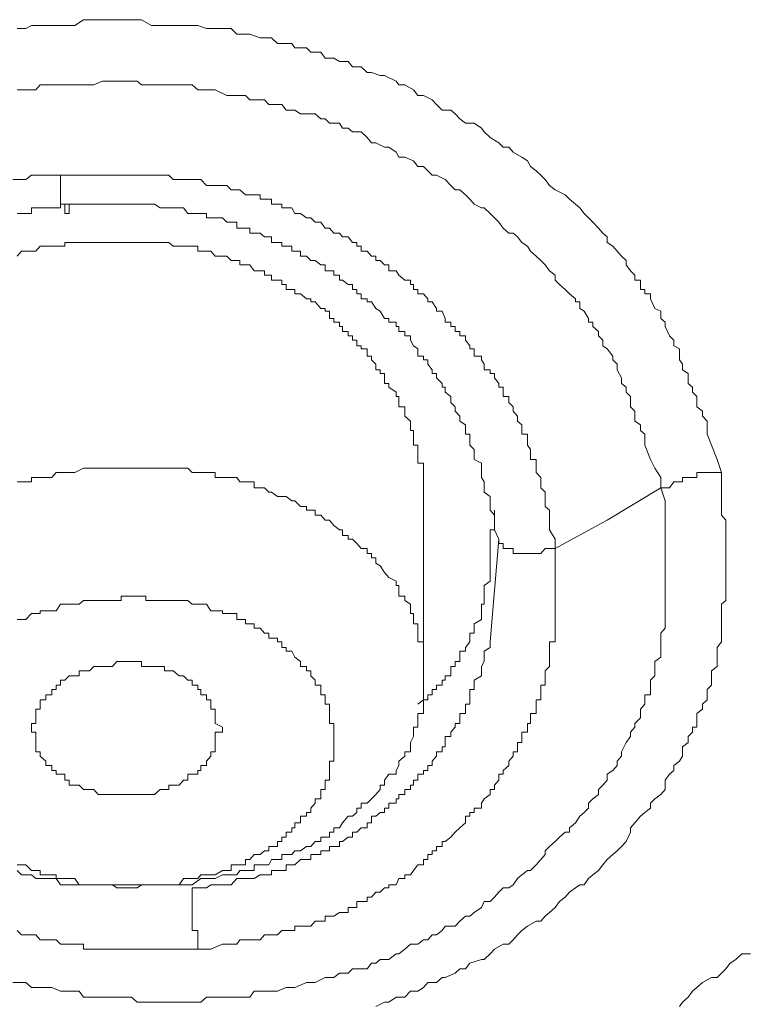
# Model space of a CAD drawing. Units: inches. Extents: x -221 to 731, y -566 to 116.
# Drawn here: x 23 to 26, y -25 to -19 of the extents above; entities that cross this region are included whole.
import ezdxf

# ---------------------------------------------------------------- set-up
doc = ezdxf.new("R2010")
doc.units = ezdxf.units.IN
doc.header["$MEASUREMENT"] = 0
doc.layers.add('图层 1', color=7, linetype='Continuous')

msp = doc.modelspace()

# ---------------------------------------------------------------- linework, layer by layer
at = {"layer": '图层 1', "color": 7, "lineweight": 9}
for points in [[(22.5034, -19.1788), (22.5508, -19.1788), (22.5824, -19.163), (22.6298, -19.163), (22.6614, -19.163), (22.7167, -19.163), (22.7404, -19.163), (22.7878, -19.163), (22.8194, -19.163), (22.8668, -19.1314), (22.8984, -19.1314), (22.9458, -19.1314), (22.9932, -19.1314), (23.0248, -19.1314), (23.0722, -19.1314), (23.0959, -19.1314), (23.1591, -19.1314), (23.1828, -19.1314), (23.2381, -19.163), (23.2539, -19.163), (23.3092, -19.163), (23.3329, -19.163), (23.3882, -19.163), (23.4119, -19.163), (23.4593, -19.163), (23.4909, -19.163), (23.5383, -19.1788), (23.5857, -19.1788), (23.6252, -19.1788), (23.6726, -19.1788), (23.7042, -19.2104), (23.7516, -19.2104), (23.7753, -19.2104), (23.8306, -19.2302), (23.8543, -19.2302), (23.8938, -19.2302), (23.9254, -19.2618), (23.9728, -19.2618), (24.0044, -19.2618), (24.0202, -19.2855), (24.0834, -19.2855), (24.1071, -19.3092), (24.1624, -19.3092), (24.1861, -19.3408), (24.2335, -19.3408), (24.2651, -19.3605), (24.3125, -19.3605), (24.3362, -19.3882), (24.3836, -19.3882), (24.4152, -19.4198), (24.4389, -19.4198), (24.4863, -19.4356), (24.51, -19.4356), (24.5732, -19.4672), (24.589, -19.4869), (24.6206, -19.4869), (24.668, -19.5146), (24.6917, -19.5462), (24.7233, -19.5462), (24.7707, -19.5699), (24.7944, -19.5936), (24.826, -19.6252), (24.8734, -19.6252), (24.8971, -19.6449), (24.9208, -19.6726), (24.9524, -19.6963), (24.9998, -19.6963), (25.0393, -19.7239), (25.0551, -19.7437), (25.0867, -19.7753), (25.1341, -19.8029), (25.1578, -19.8266), (25.1894, -19.8266), (25.2131, -19.8543), (25.2605, -19.8819), (25.2921, -19.9017), (25.3079, -19.9333), (25.3395, -19.957), (25.3632, -19.9807), (25.3869, -20.0044), (25.4106, -20.036), (25.4422, -20.0597), (25.4975, -20.0873), (25.5212, -20.111), (25.5528, -20.1387), (25.5765, -20.1584), (25.6002, -20.19), (25.6239, -20.2137), (25.6476, -20.2374), (25.6792, -20.269), (25.7029, -20.2967), (25.7266, -20.3164), (25.7266, -20.348), (25.7582, -20.3678), (25.7819, -20.3954), (25.8056, -20.4231), (25.8293, -20.4468), (25.8293, -20.4705), (25.853, -20.5021), (25.8767, -20.5258), (25.8767, -20.5534), (25.9083, -20.5534), (25.9083, -20.5771), (25.9083, -20.6048), (25.932, -20.6048), (25.932, -20.6285), (25.9636, -20.6285), (25.9636, -20.6561), (25.9873, -20.7075), (26.0189, -20.7233), (26.0189, -20.7628), (26.0426, -20.7825), (26.0426, -20.8062), (26.0663, -20.8576), (26.09, -20.8813), (26.09, -20.9129), (26.1216, -20.9287), (26.1216, -20.9879), (26.1374, -21.0116), (26.1374, -21.0432), (26.169, -21.063), (26.169, -21.1183), (26.1927, -21.138), (26.1927, -21.1657), (26.2164, -21.1894), (26.2164, -21.2447), (26.248, -21.2684), (26.248, -21.296), (26.2717, -21.3237), (26.2717, -21.3948), (26.2954, -21.454), (26.327, -21.533), (26.3507, -21.6041)], [(22.5034, -19.5146), (22.5271, -19.5146), (22.5824, -19.5146), (22.6061, -19.5146), (22.6298, -19.4869), (22.693, -19.4869), (22.7167, -19.4869), (22.7404, -19.4869), (22.7878, -19.4869), (22.8194, -19.4869), (22.8668, -19.4869), (22.8984, -19.4869), (22.9221, -19.4869), (22.9695, -19.4672), (22.9932, -19.4672), (23.0248, -19.4672), (23.0722, -19.4672), (23.0959, -19.4672), (23.1591, -19.4672), (23.1828, -19.4869), (23.2065, -19.4869), (23.2539, -19.4869), (23.2855, -19.4869), (23.3329, -19.4869), (23.3566, -19.4869), (23.3882, -19.4869), (23.4356, -19.4869), (23.4593, -19.4869), (23.4909, -19.5146), (23.5383, -19.5146), (23.562, -19.5146), (23.5857, -19.5146), (23.6489, -19.5462), (23.6726, -19.5462), (23.72, -19.5462), (23.7516, -19.5462), (23.7753, -19.5699), (23.8306, -19.5699), (23.8543, -19.5699), (23.878, -19.5936), (23.9254, -19.5936), (23.9491, -19.5936), (23.9728, -19.6252), (24.0202, -19.6252), (24.0518, -19.6449), (24.0834, -19.6449), (24.1308, -19.6449), (24.1624, -19.6726), (24.1861, -19.6726), (24.2098, -19.6963), (24.2651, -19.6963), (24.2809, -19.7239), (24.3125, -19.7239), (24.3362, -19.7437), (24.3836, -19.7437), (24.4152, -19.7753), (24.4389, -19.8029), (24.4626, -19.8029), (24.51, -19.8266), (24.5337, -19.8266), (24.5732, -19.8543), (24.589, -19.8819), (24.6206, -19.8819), (24.668, -19.9017), (24.6917, -19.9333), (24.7233, -19.9333), (24.747, -19.957), (24.7707, -19.9807), (24.7944, -19.9807), (24.8418, -20.0044), (24.8734, -20.036), (24.8971, -20.0597), (24.9208, -20.0597), (24.9524, -20.0873), (24.9761, -20.111), (24.9998, -20.1387), (25.0393, -20.1584), (25.0551, -20.1584), (25.0867, -20.19), (25.1104, -20.2137), (25.1341, -20.2374), (25.1578, -20.269), (25.1894, -20.2967), (25.2131, -20.2967), (25.2368, -20.3164), (25.2605, -20.348), (25.2921, -20.3678), (25.3079, -20.3954), (25.3395, -20.4231), (25.3632, -20.4468), (25.3869, -20.4705), (25.4106, -20.5021), (25.4422, -20.5258), (25.4422, -20.5534), (25.4659, -20.5771), (25.4975, -20.6048), (25.5212, -20.6285), (25.5528, -20.6561), (25.5528, -20.6719), (25.5765, -20.6719), (25.5765, -20.7075), (25.6002, -20.7233), (25.6239, -20.7628), (25.6239, -20.7825), (25.6476, -20.7825), (25.6476, -20.8062), (25.6792, -20.8339), (25.6792, -20.8576), (25.7029, -20.8813), (25.7029, -20.9129), (25.7266, -20.9287), (25.7582, -20.9682), (25.7582, -20.9879), (25.7819, -21.0116), (25.7819, -21.0432), (25.8056, -21.0867), (25.8056, -21.1183), (25.8293, -21.138), (25.8293, -21.1657), (25.853, -21.1894), (25.853, -21.221), (25.853, -21.2447), (25.8767, -21.2684), (25.8767, -21.3237), (25.9083, -21.3434), (25.9083, -21.375), (25.932, -21.3948), (25.932, -21.4264), (25.932, -21.454), (25.9636, -21.533), (25.9873, -21.5804), (26.0189, -21.6318), (26.0189, -21.6871)], [(22.7404, -19.9807), (22.6614, -19.9807), (22.6298, -19.9807), (22.6061, -19.9807), (22.5824, -19.9807), (22.5508, -20.0044), (22.5271, -20.0044), (22.4797, -20.0044)], [(25.4422, -22.0189), (25.4422, -21.9675), (25.4106, -21.9162), (25.4106, -21.8648), (25.4106, -21.8372), (25.4106, -21.8095), (25.3869, -21.7898), (25.3869, -21.7582), (25.3869, -21.7345), (25.3869, -21.7108), (25.3632, -21.6871), (25.3632, -21.6555), (25.3632, -21.6318), (25.3395, -21.6041), (25.3395, -21.5804), (25.3395, -21.5528), (25.3395, -21.533), (25.3079, -21.533), (25.3079, -21.5014), (25.3079, -21.4777), (25.2921, -21.454), (25.2921, -21.4264), (25.2921, -21.3948), (25.2605, -21.3948), (25.2605, -21.375), (25.2605, -21.3434), (25.2368, -21.3237), (25.2368, -21.296), (25.2131, -21.2684), (25.2131, -21.2447), (25.1894, -21.221), (25.1894, -21.1894), (25.1578, -21.1894), (25.1578, -21.1657), (25.1578, -21.138), (25.1341, -21.138), (25.1341, -21.1183), (25.1104, -21.0867), (25.1104, -21.063), (25.0867, -21.063), (25.0867, -21.0432), (25.0551, -21.0432), (25.0551, -21.0116), (25.0393, -20.9879), (25.0393, -20.9682), (24.9998, -20.9682), (24.9998, -20.9287), (24.9761, -20.9287), (24.9761, -20.9129), (24.9524, -20.8813), (24.9524, -20.8576), (24.9208, -20.8576), (24.9208, -20.8339), (24.8971, -20.8339), (24.8971, -20.8062), (24.8734, -20.8062), (24.8734, -20.7825), (24.8418, -20.7825), (24.8418, -20.7628), (24.826, -20.7233), (24.7944, -20.7233), (24.7944, -20.7075), (24.7707, -20.6719), (24.747, -20.6719), (24.747, -20.6561), (24.7233, -20.6285), (24.6917, -20.6285), (24.6917, -20.6048), (24.668, -20.6048), (24.668, -20.5771), (24.6522, -20.5771), (24.6522, -20.5534), (24.6206, -20.5534), (24.589, -20.5258), (24.5732, -20.5021), (24.5337, -20.5021), (24.5337, -20.4705), (24.51, -20.4705), (24.4863, -20.4468), (24.4626, -20.4468), (24.4626, -20.4231), (24.4389, -20.4231), (24.4152, -20.3954), (24.3836, -20.3954), (24.3836, -20.3678), (24.3599, -20.3678), (24.3599, -20.348), (24.3362, -20.348), (24.3125, -20.3164), (24.2809, -20.3164), (24.2651, -20.2967), (24.2335, -20.2967), (24.2098, -20.269), (24.1861, -20.269), (24.1624, -20.2374), (24.1308, -20.2374), (24.1071, -20.2137), (24.0834, -20.2137), (24.0518, -20.19), (24.0202, -20.19), (24.0044, -20.1584), (23.9728, -20.1584), (23.9491, -20.1584), (23.9491, -20.1387), (23.9254, -20.1387), (23.8938, -20.1387), (23.8938, -20.111), (23.878, -20.111), (23.8543, -20.111), (23.8306, -20.111), (23.8306, -20.0873), (23.799, -20.0873), (23.7753, -20.0873), (23.7516, -20.0873), (23.72, -20.0597), (23.7042, -20.0597), (23.6726, -20.0597), (23.6489, -20.036), (23.6252, -20.036), (23.5857, -20.036), (23.562, -20.036), (23.5383, -20.036), (23.5067, -20.0044), (23.4909, -20.0044), (23.4593, -20.0044), (23.4356, -20.0044), (23.4119, -20.0044), (23.3882, -20.0044), (23.3566, -20.0044), (23.3329, -19.9807), (23.3092, -19.9807), (23.2855, -19.9807), (23.2539, -19.9807), (23.2381, -19.9807), (23.2065, -19.9807), (23.1591, -19.9807), (23.1275, -19.9807), (23.0959, -19.9807), (23.0722, -19.9807), (23.0485, -19.9807), (22.9932, -19.9807), (22.9695, -19.9807), (22.9458, -19.9807), (22.9221, -19.9807), (22.8984, -19.9807), (22.8431, -19.9807), (22.7878, -19.9807), (22.7404, -19.9807)], [(22.7404, -19.9807), (22.7404, -20.0044), (22.7404, -20.036), (22.7404, -20.0597), (22.7404, -20.0873), (22.7404, -20.111), (22.7404, -20.1387), (22.7641, -20.1387), (22.7641, -20.1584), (22.7641, -20.19), (22.7878, -20.19), (22.7878, -20.1584), (22.7878, -20.1387)], [(22.5034, -20.19), (22.5271, -20.19), (22.5508, -20.19), (22.5824, -20.19), (22.5824, -20.1584), (22.6061, -20.1584), (22.6298, -20.1584), (22.6614, -20.1584), (22.693, -20.1584), (22.7167, -20.1584), (22.7404, -20.1584), (22.7404, -20.1387), (22.7878, -20.1387)], [(22.7878, -20.1387), (22.8431, -20.1387), (22.8668, -20.1387), (22.8984, -20.1387), (22.9221, -20.1387), (22.9458, -20.1387), (22.9695, -20.1387), (22.9932, -20.1387), (23.0248, -20.1387), (23.0485, -20.1387), (23.0722, -20.1387), (23.0959, -20.1387), (23.1275, -20.1387), (23.1591, -20.1387), (23.1828, -20.1387), (23.2065, -20.1387), (23.2381, -20.1387), (23.2539, -20.1387), (23.2855, -20.1584), (23.3092, -20.1584), (23.3329, -20.1584), (23.3566, -20.1584), (23.3882, -20.1584), (23.4119, -20.1584), (23.4356, -20.19), (23.4593, -20.19), (23.4909, -20.19), (23.5067, -20.19), (23.5383, -20.19), (23.5383, -20.2137), (23.562, -20.2137), (23.5857, -20.2137), (23.6252, -20.2137), (23.6489, -20.2374), (23.6726, -20.2374), (23.7042, -20.2374), (23.7042, -20.269), (23.72, -20.269), (23.7516, -20.269), (23.7753, -20.269), (23.7753, -20.2967), (23.799, -20.2967), (23.8306, -20.2967), (23.8543, -20.3164), (23.878, -20.3164), (23.8938, -20.3164), (23.8938, -20.348), (23.9254, -20.348), (23.9491, -20.348), (23.9491, -20.3678), (23.9728, -20.3678), (24.0044, -20.3678), (24.0044, -20.3954), (24.0202, -20.3954), (24.0518, -20.3954), (24.0518, -20.4231), (24.0834, -20.4231), (24.1071, -20.4468), (24.1308, -20.4468), (24.1624, -20.4705), (24.1861, -20.4705), (24.1861, -20.5021), (24.2098, -20.5021), (24.2335, -20.5021), (24.2335, -20.5258), (24.2651, -20.5258), (24.2651, -20.5534), (24.2809, -20.5534), (24.3125, -20.5771), (24.3362, -20.5771), (24.3362, -20.6048), (24.3599, -20.6048), (24.3599, -20.6285), (24.3836, -20.6285), (24.3836, -20.6561), (24.4152, -20.6561), (24.4152, -20.6719), (24.4389, -20.6719), (24.4626, -20.7075), (24.4863, -20.7233), (24.51, -20.7628), (24.5337, -20.7628), (24.5337, -20.7825), (24.5732, -20.7825), (24.5732, -20.8062), (24.589, -20.8062), (24.589, -20.8339), (24.6206, -20.8339), (24.6206, -20.8576), (24.6522, -20.8576), (24.6522, -20.8813), (24.668, -20.9129), (24.6917, -20.9287), (24.6917, -20.9682), (24.7233, -20.9682), (24.7233, -20.9879), (24.747, -20.9879), (24.747, -21.0116), (24.7707, -21.0432), (24.7707, -21.063), (24.7944, -21.063), (24.7944, -21.0867), (24.826, -21.1183), (24.826, -21.138), (24.8418, -21.138), (24.8418, -21.1657), (24.8734, -21.1894), (24.8734, -21.221), (24.8971, -21.2447), (24.8971, -21.2684), (24.9208, -21.296), (24.9208, -21.3237), (24.9524, -21.3434), (24.9524, -21.375), (24.9524, -21.3948), (24.9761, -21.3948), (24.9761, -21.4264), (24.9761, -21.454), (24.9998, -21.4777), (24.9998, -21.5014), (24.9998, -21.533), (25.0393, -21.5528), (25.0393, -21.5804), (25.0393, -21.6041), (25.0393, -21.6318), (25.0551, -21.6555), (25.0551, -21.6871), (25.0551, -21.7108), (25.0867, -21.7345), (25.0867, -21.7582), (25.0867, -21.7898), (25.0867, -21.8095), (25.1104, -21.8372), (25.1104, -21.8648), (25.1104, -21.9162), (25.1341, -21.9675)], [(22.8668, -20.348), (22.8194, -20.348), (22.7878, -20.348), (22.7641, -20.348), (22.7641, -20.3678), (22.7404, -20.3678), (22.7167, -20.3678), (22.693, -20.3678), (22.6614, -20.3678), (22.6298, -20.3678), (22.6061, -20.3954), (22.5824, -20.3954), (22.5508, -20.3954), (22.5271, -20.3954), (22.5034, -20.4231)], [(24.7233, -21.8095), (24.7233, -21.7898), (24.7233, -21.7582), (24.7233, -21.7345), (24.7233, -21.7108), (24.7233, -21.6871), (24.7233, -21.6555), (24.7233, -21.6318), (24.7233, -21.6041), (24.7233, -21.5804), (24.7233, -21.5528), (24.6917, -21.5528), (24.6917, -21.533), (24.6917, -21.5014), (24.6917, -21.4777), (24.6917, -21.454), (24.668, -21.454), (24.668, -21.4264), (24.668, -21.3948), (24.668, -21.375), (24.6522, -21.375), (24.6522, -21.3434), (24.6522, -21.3237), (24.6206, -21.296), (24.6206, -21.2684), (24.6206, -21.2447), (24.589, -21.2447), (24.589, -21.221), (24.589, -21.1894), (24.5732, -21.1894), (24.5732, -21.1657), (24.5337, -21.138), (24.5337, -21.1183), (24.51, -21.1183), (24.51, -21.0867), (24.51, -21.063), (24.4863, -21.063), (24.4863, -21.0432), (24.4626, -21.0432), (24.4626, -21.0116), (24.4389, -20.9879), (24.4389, -20.9682), (24.4152, -20.9682), (24.4152, -20.9287), (24.3836, -20.9287), (24.3836, -20.9129), (24.3599, -20.9129), (24.3599, -20.8813), (24.3362, -20.8813), (24.3362, -20.8576), (24.3125, -20.8576), (24.3125, -20.8339), (24.2809, -20.8339), (24.2809, -20.8062), (24.2651, -20.8062), (24.2651, -20.7825), (24.2335, -20.7825), (24.2335, -20.7628), (24.2098, -20.7628), (24.2098, -20.7233), (24.1861, -20.7233), (24.1861, -20.7075), (24.1624, -20.7075), (24.1308, -20.6719), (24.1071, -20.6719), (24.1071, -20.6561), (24.0834, -20.6561), (24.0518, -20.6285), (24.0202, -20.6285), (24.0202, -20.6048), (24.0044, -20.6048), (23.9728, -20.6048), (23.9728, -20.5771), (23.9491, -20.5771), (23.9491, -20.5534), (23.9254, -20.5534), (23.8938, -20.5534), (23.8938, -20.5258), (23.878, -20.5258), (23.8543, -20.5258), (23.8543, -20.5021), (23.8306, -20.5021), (23.799, -20.5021), (23.7753, -20.4705), (23.7516, -20.4705), (23.72, -20.4705), (23.72, -20.4468), (23.7042, -20.4468), (23.6726, -20.4468), (23.6489, -20.4231), (23.6252, -20.4231), (23.5857, -20.4231), (23.562, -20.3954), (23.5383, -20.3954), (23.5067, -20.3954), (23.4909, -20.3954), (23.4909, -20.3678), (23.4593, -20.3678), (23.4356, -20.3678), (23.4119, -20.3678), (23.3882, -20.3678), (23.3566, -20.3678), (23.3329, -20.348), (23.3092, -20.348), (23.2855, -20.348), (23.2539, -20.348), (23.2381, -20.348), (23.2065, -20.348), (23.1828, -20.348), (23.1591, -20.348), (23.1275, -20.348), (23.0959, -20.348), (23.0722, -20.348), (23.0485, -20.348), (23.0248, -20.348), (22.9932, -20.348), (22.9695, -20.348), (22.9458, -20.348), (22.9221, -20.348), (22.8984, -20.348), (22.8668, -20.348)], [(22.8668, -21.5804), (22.8194, -21.6041), (22.7878, -21.6041), (22.7404, -21.6041), (22.7167, -21.6041), (22.693, -21.6318), (22.6614, -21.6318), (22.6298, -21.6318), (22.6061, -21.6318), (22.5824, -21.6318), (22.5824, -21.6555), (22.5508, -21.6555), (22.5271, -21.6555), (22.5034, -21.6555)], [(23.3882, -23.8556), (23.4356, -23.8556), (23.4593, -23.8556), (23.5067, -23.8201), (23.5383, -23.8201), (23.562, -23.8201), (23.5857, -23.8201), (23.6252, -23.8003), (23.6489, -23.8003), (23.6726, -23.8003), (23.7042, -23.8003), (23.72, -23.7766), (23.7516, -23.7766), (23.7753, -23.7766), (23.799, -23.7766), (23.799, -23.745), (23.8306, -23.745), (23.8543, -23.745), (23.878, -23.745), (23.8938, -23.7174), (23.9254, -23.7174), (23.9491, -23.7174), (23.9491, -23.6897), (23.9728, -23.6897), (24.0044, -23.6897), (24.0202, -23.67), (24.0518, -23.67), (24.0834, -23.6463), (24.1071, -23.6463), (24.1308, -23.6186), (24.1624, -23.6186), (24.1624, -23.5949), (24.1861, -23.5949), (24.2098, -23.5949), (24.2098, -23.5673), (24.2335, -23.5673), (24.2335, -23.5436), (24.2651, -23.5436), (24.2809, -23.5159), (24.3125, -23.4804), (24.3362, -23.4804), (24.3599, -23.4606), (24.3599, -23.4369), (24.3836, -23.4369), (24.3836, -23.4093), (24.4152, -23.4093), (24.4389, -23.3856), (24.4626, -23.3619), (24.4863, -23.3342), (24.4863, -23.3105), (24.51, -23.3105), (24.51, -23.2829), (24.5337, -23.2513), (24.5732, -23.2513), (24.5732, -23.2315), (24.589, -23.2039), (24.589, -23.1802), (24.6206, -23.1525), (24.6206, -23.1288), (24.6522, -23.1288), (24.6522, -23.1012), (24.6522, -23.0775), (24.668, -23.0459), (24.668, -23.0222), (24.668, -22.9945), (24.6917, -22.9945), (24.6917, -22.9748), (24.6917, -22.9432), (24.6917, -22.9195), (24.7233, -22.9195), (24.7233, -22.8958), (24.7233, -22.8681), (24.7233, -22.8444), (24.7233, -22.8168), (24.7233, -22.7891), (24.7233, -22.7654), (24.7233, -22.7378), (24.7233, -22.7141), (24.7233, -22.6864), (24.7233, -22.6627), (24.7233, -22.6351), (24.7233, -22.6114), (24.7233, -22.5798), (24.7233, -22.56), (24.7233, -22.5284), (24.6917, -22.5284), (24.6917, -22.5087), (24.6917, -22.481), (24.6917, -22.4534), (24.6917, -22.4297), (24.668, -22.4297), (24.668, -22.406), (24.668, -22.3744), (24.6522, -22.3744), (24.6522, -22.3586), (24.6522, -22.323), (24.6206, -22.3033), (24.6206, -22.2796), (24.589, -22.2796), (24.589, -22.248), (24.589, -22.2203), (24.5732, -22.2203), (24.5732, -22.1966), (24.5337, -22.1769), (24.51, -22.1492), (24.4863, -22.1137), (24.4626, -22.0979), (24.4626, -22.0702), (24.4389, -22.0702), (24.4389, -22.0465), (24.4152, -22.0465), (24.4152, -22.0189), (24.3836, -22.0189), (24.3599, -21.9912), (24.3362, -21.9675), (24.3125, -21.9675), (24.3125, -21.9478), (24.2809, -21.9478), (24.2809, -21.9162), (24.2651, -21.9162), (24.2335, -21.8925), (24.2098, -21.8648), (24.1861, -21.8648), (24.1624, -21.8372), (24.1308, -21.8372), (24.1308, -21.8095), (24.1071, -21.8095), (24.0834, -21.8095), (24.0834, -21.7898), (24.0518, -21.7898), (24.0202, -21.7582), (24.0044, -21.7582), (23.9728, -21.7345), (23.9491, -21.7345), (23.9254, -21.7345), (23.8938, -21.7108), (23.878, -21.7108), (23.8543, -21.6871), (23.8306, -21.6871), (23.799, -21.6871), (23.799, -21.6555), (23.7753, -21.6555), (23.7516, -21.6555), (23.72, -21.6555), (23.7042, -21.6318), (23.6726, -21.6318), (23.6489, -21.6318), (23.6252, -21.6318), (23.5857, -21.6318), (23.5857, -21.6041), (23.562, -21.6041), (23.5383, -21.6041), (23.5067, -21.6041), (23.4909, -21.6041), (23.4593, -21.6041), (23.4356, -21.5804), (23.4119, -21.5804), (23.3882, -21.5804), (23.3566, -21.5804), (23.3329, -21.5804), (23.3092, -21.5804), (23.2855, -21.5804), (23.2539, -21.5804), (23.2381, -21.5804), (23.2065, -21.5804), (23.1828, -21.5804), (23.1591, -21.5804), (23.1275, -21.5804), (23.0959, -21.5804), (23.0722, -21.5804), (23.0485, -21.5804), (23.0248, -21.5804), (22.9695, -21.5804), (22.9458, -21.5804), (22.8668, -21.5804)], [(26.3507, -21.6041), (26.3507, -21.6555), (26.3507, -21.7345), (26.3507, -21.8095), (26.3507, -21.8372), (26.3744, -21.8648), (26.3744, -21.8925), (26.3744, -21.9478), (26.3744, -21.9675), (26.3744, -21.9912), (26.3744, -22.0465), (26.3744, -22.0702), (26.3744, -22.0979), (26.3744, -22.1492), (26.3744, -22.1769), (26.3744, -22.1966), (26.3744, -22.248), (26.3744, -22.2796), (26.3744, -22.3033), (26.3507, -22.323), (26.3507, -22.3744), (26.3507, -22.406), (26.3507, -22.4297), (26.3507, -22.481), (26.3507, -22.5087), (26.3507, -22.5284), (26.327, -22.56), (26.327, -22.5798), (26.327, -22.6114), (26.327, -22.6351), (26.327, -22.6627), (26.2954, -22.6864), (26.2954, -22.7141), (26.2954, -22.7378), (26.2954, -22.7654), (26.2717, -22.7891), (26.2717, -22.8168), (26.2717, -22.8444), (26.248, -22.8681), (26.248, -22.8958), (26.2164, -22.9195), (26.2164, -22.9432), (26.2164, -22.9748), (26.2164, -22.9945), (26.1927, -22.9945), (26.1927, -23.0222), (26.169, -23.0459), (26.169, -23.0775), (26.1374, -23.1012), (26.1374, -23.1525), (26.1216, -23.1802), (26.09, -23.2039), (26.09, -23.2315), (26.0663, -23.2513), (26.0426, -23.2829), (26.0426, -23.3342), (26.0189, -23.3619), (25.9873, -23.3856), (25.9636, -23.4093), (25.9636, -23.4369), (25.932, -23.4606), (25.9083, -23.4804), (25.8767, -23.5159), (25.853, -23.5436), (25.853, -23.5673), (25.8293, -23.6186), (25.8056, -23.6463), (25.7819, -23.67), (25.7582, -23.6897), (25.7266, -23.7174), (25.7029, -23.745), (25.6792, -23.7766), (25.6476, -23.8003), (25.6239, -23.8201), (25.6002, -23.8556), (25.5765, -23.8556), (25.5528, -23.8714), (25.5212, -23.8951), (25.4975, -23.9228), (25.4659, -23.9465), (25.4422, -23.9781), (25.4106, -24.0057), (25.3869, -24.0255), (25.3632, -24.0531), (25.3395, -24.0531), (25.2921, -24.0808), (25.2605, -24.1045), (25.2368, -24.1282), (25.2131, -24.1558), (25.1894, -24.1795), (25.1578, -24.1795), (25.1104, -24.2072), (25.0867, -24.2309), (25.0551, -24.2625), (25.0393, -24.2625), (24.9761, -24.2822), (24.9524, -24.3138), (24.9208, -24.3138), (24.8971, -24.3375), (24.8418, -24.3612), (24.826, -24.3612), (24.7944, -24.3889), (24.747, -24.3889), (24.7233, -24.4165), (24.6917, -24.4363), (24.6522, -24.4363), (24.6206, -24.4679), (24.5732, -24.4679), (24.5337, -24.4955), (24.51, -24.4955), (24.4626, -24.5192)], [(26.0189, -21.6871), (26.0426, -21.6871), (26.0663, -21.6871), (26.09, -21.6555), (26.1216, -21.6555), (26.1374, -21.6555), (26.1374, -21.6318), (26.169, -21.6318), (26.1927, -21.6318), (26.2164, -21.6318), (26.2164, -21.6041), (26.248, -21.6041), (26.2717, -21.6041), (26.2954, -21.6041), (26.327, -21.6041), (26.3507, -21.6041)], [(26.0189, -21.6871), (26.0426, -21.7582), (26.0426, -21.8095), (26.0426, -21.8925), (26.0426, -21.9478), (26.0426, -21.9675), (26.0426, -21.9912), (26.0426, -22.0189), (26.0426, -22.0702), (26.0426, -22.0979), (26.0426, -22.1137), (26.0426, -22.1492), (26.0426, -22.1769), (26.0426, -22.2203), (26.0426, -22.248), (26.0426, -22.2796), (26.0426, -22.3033), (26.0426, -22.323), (26.0426, -22.3586), (26.0426, -22.406), (26.0426, -22.4297), (26.0426, -22.4534), (26.0189, -22.481), (26.0189, -22.5087), (26.0189, -22.5284), (26.0189, -22.56), (26.0189, -22.5798), (26.0189, -22.6114), (25.9873, -22.6351), (25.9873, -22.6627), (25.9873, -22.6864), (25.9873, -22.7141), (25.9636, -22.7378), (25.9636, -22.7654), (25.9636, -22.7891), (25.9636, -22.8168), (25.932, -22.8168), (25.932, -22.8444), (25.932, -22.8681), (25.9083, -22.8958), (25.9083, -22.9195), (25.9083, -22.9432), (25.8767, -22.9748), (25.8767, -22.9945), (25.853, -23.0222), (25.853, -23.0459), (25.8293, -23.0775), (25.8056, -23.1288), (25.8056, -23.1525), (25.7819, -23.1802), (25.7819, -23.2039), (25.7582, -23.2315), (25.7266, -23.2513), (25.7266, -23.2829), (25.7029, -23.3105), (25.6792, -23.3342), (25.6792, -23.3619), (25.6476, -23.3856), (25.6239, -23.4093), (25.6239, -23.4369), (25.6002, -23.4606), (25.5765, -23.4804), (25.5528, -23.5159), (25.5212, -23.5436), (25.5212, -23.5673), (25.4975, -23.5673), (25.4659, -23.5949), (25.4422, -23.6186), (25.4106, -23.6463), (25.3869, -23.67), (25.3869, -23.6897), (25.3632, -23.7174), (25.3395, -23.745), (25.3079, -23.7766), (25.2921, -23.7766), (25.2605, -23.8003), (25.2368, -23.8201), (25.2131, -23.8556), (25.1894, -23.8714), (25.1578, -23.8714), (25.1341, -23.8951), (25.1104, -23.9228), (25.0867, -23.9465), (25.0551, -23.9465), (25.0393, -23.9781), (24.9998, -24.0057), (24.9761, -24.0255), (24.9524, -24.0255), (24.9208, -24.0531), (24.8971, -24.0808), (24.8418, -24.0808), (24.826, -24.1045), (24.7944, -24.1282), (24.7707, -24.1282), (24.747, -24.1558), (24.7233, -24.1558), (24.6917, -24.1795), (24.6522, -24.1795), (24.6206, -24.2072), (24.589, -24.2309), (24.5732, -24.2309), (24.5337, -24.2625), (24.4863, -24.2625), (24.4626, -24.2822), (24.4389, -24.2822), (24.4152, -24.3138), (24.3599, -24.3138), (24.3362, -24.3138), (24.3125, -24.3375), (24.2651, -24.3375), (24.2335, -24.3612), (24.2098, -24.3612), (24.1861, -24.3612), (24.1308, -24.3889), (24.1071, -24.3889), (24.0834, -24.3889), (24.0202, -24.4165), (24.0044, -24.4165), (23.9728, -24.4165), (23.9254, -24.4363), (23.8938, -24.4363), (23.878, -24.4363), (23.8306, -24.4363), (23.799, -24.4363), (23.7753, -24.4679), (23.72, -24.4679), (23.7042, -24.4679), (23.6726, -24.4679), (23.6252, -24.4679), (23.5857, -24.4679), (23.5383, -24.4679), (23.5067, -24.4955), (23.4909, -24.4955), (23.4356, -24.4955), (23.4119, -24.4955), (23.3882, -24.4955), (23.3329, -24.4955), (23.3092, -24.4955), (23.2539, -24.4955), (23.2381, -24.4955), (23.2065, -24.4955), (23.1591, -24.4955), (23.1275, -24.4679), (23.0959, -24.4679), (23.0485, -24.4679), (23.0248, -24.4679), (22.9695, -24.4679), (22.9458, -24.4679), (22.9221, -24.4679), (22.8668, -24.4679), (22.8431, -24.4363), (22.8194, -24.4363), (22.7641, -24.4363), (22.7404, -24.4363), (22.693, -24.4165), (22.6614, -24.4165), (22.6298, -24.4165), (22.5824, -24.4165), (22.5508, -24.3889), (22.5271, -24.3889), (22.4797, -24.3889)], [(25.4422, -22.0189), (25.7266, -21.8648), (26.0189, -21.6871)], [(24.6917, -22.8681), (24.7233, -22.8444), (24.747, -22.8444), (24.747, -22.8168), (24.7707, -22.8168), (24.7707, -22.7891), (24.7944, -22.7891), (24.7944, -22.7654), (24.826, -22.7654), (24.826, -22.7378), (24.8418, -22.7378), (24.8418, -22.7141), (24.8734, -22.7141), (24.8734, -22.6864), (24.8734, -22.6627), (24.8971, -22.6627), (24.8971, -22.6351), (24.9208, -22.6351), (24.9208, -22.6114), (24.9208, -22.5798), (24.9524, -22.5798), (24.9524, -22.56), (24.9761, -22.5284), (24.9761, -22.5087), (24.9761, -22.481), (24.9998, -22.481), (24.9998, -22.4534), (24.9998, -22.4297), (25.0393, -22.406), (25.0393, -22.3744), (25.0393, -22.3586), (25.0393, -22.323), (25.0551, -22.323), (25.0551, -22.3033), (25.0551, -22.2796), (25.0551, -22.248), (25.0551, -22.2203), (25.0867, -22.1966), (25.0867, -22.1769), (25.0867, -22.1492), (25.0867, -22.1137), (25.0867, -22.0979), (25.0867, -22.0702), (25.0867, -22.0465), (25.0867, -22.0189), (25.0867, -21.9912), (25.0867, -21.9675), (25.0867, -21.9478), (25.0867, -21.9162), (25.1104, -21.9162), (25.1104, -21.8925), (25.1104, -21.8648), (25.1104, -21.8372), (25.1104, -21.8095)], [(24.7233, -22.7141), (24.7233, -21.8095)], [(25.1341, -21.9675), (25.0867, -22.5284)], [(25.4422, -22.0189), (25.4106, -22.0189), (25.3869, -22.0189), (25.3632, -22.0465), (25.3395, -22.0465), (25.3079, -22.0465), (25.2921, -22.0465), (25.2605, -22.0465), (25.2368, -22.0465), (25.2131, -22.0465), (25.2131, -22.0189), (25.1894, -22.0189), (25.1578, -22.0189), (25.1578, -21.9912), (25.1341, -21.9912), (25.1341, -21.9675)], [(23.5067, -24.2072), (23.562, -24.2072), (23.6252, -24.1795), (23.6489, -24.1795), (23.6726, -24.1795), (23.7042, -24.1795), (23.72, -24.1558), (23.7516, -24.1558), (23.7753, -24.1558), (23.799, -24.1558), (23.8306, -24.1558), (23.8543, -24.1282), (23.878, -24.1282), (23.8938, -24.1282), (23.9254, -24.1282), (23.9491, -24.1045), (23.9728, -24.1045), (24.0044, -24.1045), (24.0202, -24.1045), (24.0202, -24.0808), (24.0518, -24.0808), (24.0834, -24.0808), (24.1071, -24.0808), (24.1308, -24.0531), (24.1624, -24.0531), (24.1861, -24.0531), (24.1861, -24.0255), (24.2098, -24.0255), (24.2335, -24.0255), (24.2651, -24.0057), (24.2809, -24.0057), (24.3125, -24.0057), (24.3125, -23.9781), (24.3362, -23.9781), (24.3599, -23.9781), (24.3599, -23.9465), (24.3836, -23.9465), (24.4152, -23.9465), (24.4152, -23.9228), (24.4389, -23.9228), (24.4626, -23.8951), (24.4863, -23.8951), (24.51, -23.8714), (24.5337, -23.8714), (24.5337, -23.8556), (24.5732, -23.8556), (24.589, -23.8201), (24.6206, -23.8201), (24.6206, -23.8003), (24.6522, -23.8003), (24.668, -23.7766), (24.6917, -23.745), (24.7233, -23.745), (24.7233, -23.7174), (24.747, -23.7174), (24.747, -23.6897), (24.7707, -23.6897), (24.7707, -23.67), (24.7944, -23.67), (24.7944, -23.6463), (24.826, -23.6463), (24.826, -23.6186), (24.8418, -23.6186), (24.8734, -23.5949), (24.8971, -23.5673), (24.9208, -23.5436), (24.9524, -23.5159), (24.9524, -23.4804), (24.9761, -23.4804), (24.9761, -23.4606), (24.9998, -23.4606), (24.9998, -23.4369), (25.0393, -23.4369), (25.0393, -23.4093), (25.0551, -23.3856), (25.0867, -23.3619), (25.0867, -23.3342), (25.1104, -23.3342), (25.1104, -23.3105), (25.1341, -23.2829), (25.1341, -23.2513), (25.1578, -23.2513), (25.1578, -23.2315), (25.1894, -23.2039), (25.1894, -23.1802), (25.2131, -23.1525), (25.2131, -23.1288), (25.2368, -23.1288), (25.2368, -23.1012), (25.2368, -23.0775), (25.2605, -23.0775), (25.2605, -23.0459), (25.2605, -23.0222), (25.2921, -23.0222), (25.2921, -22.9945), (25.2921, -22.9748), (25.3079, -22.9748), (25.3079, -22.9432), (25.3079, -22.9195), (25.3395, -22.9195), (25.3395, -22.8958), (25.3395, -22.8681), (25.3395, -22.8444), (25.3632, -22.8444), (25.3632, -22.8168), (25.3632, -22.7891), (25.3632, -22.7654), (25.3869, -22.7654), (25.3869, -22.7378), (25.3869, -22.7141), (25.3869, -22.6864), (25.4106, -22.6627), (25.4106, -22.6351), (25.4106, -22.6114), (25.4106, -22.5798), (25.4106, -22.56), (25.4106, -22.5284), (25.4422, -22.5284), (25.4422, -22.5087), (25.4422, -22.481), (25.4422, -22.4534), (25.4422, -22.4297), (25.4422, -22.406), (25.4422, -22.3744), (25.4422, -22.3586), (25.4422, -22.323), (25.4422, -22.3033), (25.4422, -22.2796), (25.4422, -22.248), (25.4422, -22.2203), (25.4422, -22.1966), (25.4422, -22.1769), (25.4422, -22.1492), (25.4422, -22.1137), (25.4422, -22.0979), (25.4422, -22.0702), (25.4422, -22.0189)], [(22.9458, -22.3033), (22.9221, -22.3033), (22.8984, -22.3033), (22.8668, -22.3033), (22.8431, -22.323), (22.8194, -22.323), (22.7878, -22.323), (22.7641, -22.323), (22.7404, -22.323), (22.7167, -22.3586), (22.693, -22.3586), (22.6614, -22.3586), (22.6298, -22.3586), (22.6298, -22.3744), (22.6061, -22.3744), (22.5824, -22.3744), (22.5508, -22.406), (22.5271, -22.406), (22.5034, -22.406)], [(23.3092, -23.8556), (23.3329, -23.8556), (23.3566, -23.8556), (23.3882, -23.8556), (23.4119, -23.8201), (23.4356, -23.8201), (23.4593, -23.8201), (23.4909, -23.8201), (23.5067, -23.8003), (23.5383, -23.8003), (23.562, -23.8003), (23.5857, -23.8003), (23.6252, -23.7766), (23.6489, -23.7766), (23.6726, -23.7766), (23.6726, -23.745), (23.7042, -23.745), (23.72, -23.745), (23.7516, -23.745), (23.7516, -23.7174), (23.7753, -23.7174), (23.799, -23.6897), (23.8306, -23.6897), (23.8543, -23.67), (23.878, -23.67), (23.878, -23.6463), (23.8938, -23.6463), (23.9254, -23.6463), (23.9254, -23.6186), (23.9491, -23.6186), (23.9491, -23.5949), (23.9728, -23.5949), (23.9728, -23.5673), (24.0044, -23.5673), (24.0044, -23.5436), (24.0202, -23.5436), (24.0202, -23.5159), (24.0518, -23.5159), (24.0518, -23.4804), (24.0834, -23.4804), (24.0834, -23.4606), (24.1071, -23.4606), (24.1071, -23.4369), (24.1308, -23.4093), (24.1308, -23.3856), (24.1624, -23.3856), (24.1624, -23.3619), (24.1624, -23.3342), (24.1861, -23.3342), (24.1861, -23.3105), (24.1861, -23.2829), (24.2098, -23.2829), (24.2098, -23.2513), (24.2098, -23.2315), (24.2098, -23.2039), (24.2098, -23.1802), (24.2335, -23.1802), (24.2335, -23.1525), (24.2335, -23.1288), (24.2335, -23.1012), (24.2335, -23.0775), (24.2335, -23.0459), (24.2335, -23.0222), (24.2335, -22.9945), (24.2335, -22.9748), (24.2098, -22.9748), (24.2098, -22.9432), (24.2098, -22.9195), (24.2098, -22.8958), (24.2098, -22.8681), (24.1861, -22.8681), (24.1861, -22.8444), (24.1861, -22.8168), (24.1624, -22.8168), (24.1624, -22.7891), (24.1624, -22.7654), (24.1308, -22.7654), (24.1308, -22.7378), (24.1071, -22.7141), (24.1071, -22.6864), (24.0834, -22.6864), (24.0834, -22.6627), (24.0518, -22.6627), (24.0518, -22.6351), (24.0202, -22.6114), (24.0044, -22.5798), (23.9728, -22.5798), (23.9728, -22.56), (23.9491, -22.56), (23.9491, -22.5284), (23.9254, -22.5284), (23.9254, -22.5087), (23.8938, -22.5087), (23.878, -22.5087), (23.878, -22.481), (23.8543, -22.481), (23.8306, -22.4534), (23.799, -22.4534), (23.799, -22.4297), (23.7753, -22.4297), (23.7516, -22.4297), (23.7516, -22.406), (23.72, -22.406), (23.7042, -22.406), (23.7042, -22.3744), (23.6726, -22.3744), (23.6489, -22.3744), (23.6252, -22.3744), (23.6252, -22.3586), (23.5857, -22.3586), (23.562, -22.3586), (23.5383, -22.323), (23.5067, -22.323), (23.4909, -22.323), (23.4593, -22.323), (23.4356, -22.3033), (23.4119, -22.3033), (23.3882, -22.3033), (23.3566, -22.3033), (23.3329, -22.3033), (23.3092, -22.3033), (23.2855, -22.3033), (23.2539, -22.3033), (23.2381, -22.3033), (23.2065, -22.3033), (23.2065, -22.2796), (23.1828, -22.2796), (23.1591, -22.2796), (23.1275, -22.2796), (23.0959, -22.2796), (23.0722, -22.2796), (23.0722, -22.3033), (23.0485, -22.3033), (23.0248, -22.3033), (22.9932, -22.3033), (22.9458, -22.3033)], [(25.0867, -22.5284), (25.0867, -22.56), (25.0551, -22.5798), (25.0551, -22.6351), (25.0393, -22.6627), (25.0393, -22.6864), (25.0393, -22.7141), (24.9998, -22.7378), (24.9998, -22.7654), (24.9998, -22.7891), (24.9761, -22.7891), (24.9761, -22.8168), (24.9761, -22.8444), (24.9761, -22.8681), (24.9524, -22.8681), (24.9524, -22.8958), (24.9524, -22.9195), (24.9208, -22.9195), (24.9208, -22.9432), (24.9208, -22.9748), (24.8971, -22.9748), (24.8971, -22.9945), (24.8734, -23.0222), (24.8734, -23.0459), (24.8418, -23.0459), (24.8418, -23.0775), (24.8418, -23.1012), (24.826, -23.1012), (24.826, -23.1288), (24.7944, -23.1288), (24.7944, -23.1525), (24.7707, -23.1802), (24.7707, -23.2039), (24.747, -23.2039), (24.747, -23.2315), (24.7233, -23.2315), (24.7233, -23.2513), (24.6917, -23.2513), (24.6917, -23.2829), (24.668, -23.2829), (24.668, -23.3105), (24.6522, -23.3105), (24.6522, -23.3342), (24.6206, -23.3342), (24.6206, -23.3619), (24.589, -23.3619), (24.589, -23.3856), (24.5732, -23.3856), (24.5732, -23.4093), (24.5337, -23.4093), (24.5337, -23.4369), (24.51, -23.4369), (24.51, -23.4606), (24.4863, -23.4606), (24.4626, -23.4804), (24.4389, -23.4804), (24.4389, -23.5159), (24.4152, -23.5159), (24.4152, -23.5436), (24.3836, -23.5436), (24.3599, -23.5673), (24.3362, -23.5673), (24.3362, -23.5949), (24.3125, -23.5949), (24.2809, -23.6186), (24.2651, -23.6186), (24.2651, -23.6463), (24.2335, -23.6463), (24.2098, -23.6463), (24.2098, -23.67), (24.1861, -23.67), (24.1624, -23.67), (24.1624, -23.6897), (24.1308, -23.6897), (24.1071, -23.6897), (24.1071, -23.7174), (24.0834, -23.7174), (24.0518, -23.7174), (24.0202, -23.745), (24.0044, -23.745), (23.9728, -23.745), (23.9728, -23.7766), (23.9491, -23.7766), (23.9254, -23.7766), (23.8938, -23.7766), (23.8938, -23.8003), (23.878, -23.8003), (23.8543, -23.8003), (23.8306, -23.8003), (23.799, -23.8201), (23.7753, -23.8201), (23.7516, -23.8201), (23.72, -23.8201), (23.7042, -23.8201), (23.6726, -23.8556), (23.6489, -23.8556), (23.6252, -23.8556), (23.5857, -23.8556), (23.562, -23.8556), (23.5383, -23.8714), (23.4909, -23.8714), (23.4593, -23.8714)], [(23.2381, -23.3619), (23.2065, -23.3619), (23.1828, -23.3619), (23.1591, -23.3619), (23.1275, -23.3619), (23.0959, -23.3619), (23.0722, -23.3619), (23.0485, -23.3619), (23.0248, -23.3619), (22.9932, -23.3619), (22.9695, -23.3619), (22.9458, -23.3619), (22.9221, -23.3342), (22.8984, -23.3342), (22.8668, -23.3342), (22.8431, -23.3105), (22.8194, -23.3105), (22.7878, -23.3105), (22.7878, -23.2829), (22.7641, -23.2829), (22.7641, -23.2513), (22.7404, -23.2513), (22.7167, -23.2513), (22.7167, -23.2315), (22.693, -23.2315), (22.693, -23.2039), (22.6614, -23.2039), (22.6614, -23.1802), (22.6298, -23.1525), (22.6298, -23.1288), (22.6061, -23.1288), (22.6061, -23.1012), (22.6061, -23.0775), (22.6061, -23.0459), (22.6061, -23.0222), (22.5824, -23.0222), (22.5824, -22.9945), (22.5824, -22.9748), (22.6061, -22.9748), (22.6061, -22.9432), (22.6061, -22.9195), (22.6061, -22.8958), (22.6298, -22.8958), (22.6298, -22.8681), (22.6298, -22.8444), (22.6614, -22.8444), (22.6614, -22.8168), (22.693, -22.8168), (22.693, -22.7891), (22.7167, -22.7891), (22.7167, -22.7654), (22.7404, -22.7654), (22.7404, -22.7378), (22.7641, -22.7378), (22.7878, -22.7141), (22.8194, -22.7141), (22.8431, -22.7141), (22.8431, -22.6864), (22.8668, -22.6864), (22.8984, -22.6864), (22.9221, -22.6627), (22.9458, -22.6627), (22.9695, -22.6627)], [(22.9695, -22.6627), (22.9932, -22.6627), (23.0248, -22.6627), (23.0485, -22.6351), (23.0722, -22.6351), (23.0959, -22.6351), (23.1275, -22.6351), (23.1591, -22.6351), (23.1828, -22.6351), (23.1828, -22.6627), (23.2065, -22.6627), (23.2381, -22.6627), (23.2539, -22.6627), (23.2855, -22.6627), (23.3092, -22.6627), (23.3092, -22.6864), (23.3329, -22.6864), (23.3566, -22.6864), (23.3882, -22.7141), (23.4119, -22.7141), (23.4356, -22.7378), (23.4593, -22.7378), (23.4593, -22.7654), (23.4909, -22.7654), (23.4909, -22.7891), (23.5067, -22.7891), (23.5067, -22.8168), (23.5383, -22.8168), (23.5383, -22.8444), (23.562, -22.8444), (23.562, -22.8681), (23.562, -22.8958), (23.5857, -22.8958), (23.5857, -22.9195), (23.5857, -22.9432), (23.5857, -22.9748), (23.6252, -22.9945), (23.6252, -23.0222), (23.5857, -23.0222), (23.5857, -23.0459), (23.5857, -23.0775), (23.5857, -23.1012), (23.5857, -23.1288), (23.562, -23.1288), (23.562, -23.1525), (23.5383, -23.1802), (23.5383, -23.2039), (23.5067, -23.2039), (23.5067, -23.2315), (23.4909, -23.2315), (23.4909, -23.2513), (23.4593, -23.2513), (23.4356, -23.2513), (23.4356, -23.2829), (23.4119, -23.2829), (23.3882, -23.3105), (23.3566, -23.3105), (23.3329, -23.3105), (23.3329, -23.3342), (23.3092, -23.3342), (23.2855, -23.3342), (23.2539, -23.3619), (23.2381, -23.3619)], [(22.5034, -23.745), (22.5271, -23.745), (22.5508, -23.745), (22.5824, -23.7766), (22.6061, -23.7766), (22.6298, -23.7766), (22.6298, -23.8003), (22.6614, -23.8003), (22.693, -23.8003), (22.7167, -23.8003), (22.7167, -23.8201), (22.7404, -23.8201), (22.7641, -23.8201), (22.7878, -23.8201), (22.8194, -23.8201), (22.8431, -23.8556), (22.8668, -23.8556), (22.8984, -23.8556), (22.9221, -23.8556), (22.9458, -23.8556), (22.9695, -23.8556), (22.9932, -23.8556), (23.0248, -23.8556), (23.0485, -23.8556), (23.0722, -23.8556), (23.0959, -23.8556), (23.1275, -23.8556), (23.1591, -23.8556), (23.1828, -23.8556), (23.2065, -23.8556), (23.2381, -23.8556), (23.2539, -23.8556), (23.3092, -23.8556)], [(22.5034, -23.7766), (22.5271, -23.8003), (22.5508, -23.8003), (22.5824, -23.8003), (22.6061, -23.8201), (22.6298, -23.8201), (22.6614, -23.8201), (22.693, -23.8201), (22.7167, -23.8201), (22.7404, -23.8556), (22.7641, -23.8556), (22.7878, -23.8556), (22.8194, -23.8556), (22.8431, -23.8556), (22.8668, -23.8556), (22.8984, -23.8556), (22.9221, -23.8556), (22.9458, -23.8556), (22.9695, -23.8556), (22.9932, -23.8556), (23.0248, -23.8556), (23.0485, -23.8714), (23.0722, -23.8714), (23.0959, -23.8714), (23.1275, -23.8714), (23.1591, -23.8714), (23.1828, -23.8556), (23.2065, -23.8556), (23.2381, -23.8556), (23.2855, -23.8556), (23.3092, -23.8556), (23.3882, -23.8556)], [(23.4593, -23.8714), (23.4593, -23.8951), (23.4593, -23.9228), (23.4593, -23.9465), (23.4593, -23.9781), (23.4593, -24.0057), (23.4593, -24.0255), (23.4593, -24.0531), (23.4593, -24.0808), (23.4593, -24.1045), (23.4909, -24.1045), (23.4909, -24.1282), (23.4909, -24.1558), (23.4909, -24.1795), (23.4909, -24.2072), (23.5067, -24.2072)], [(22.5034, -24.1045), (22.5271, -24.1282), (22.5508, -24.1282), (22.5824, -24.1282), (22.6061, -24.1282), (22.6298, -24.1558), (22.6614, -24.1558), (22.693, -24.1558), (22.7167, -24.1558), (22.7404, -24.1795), (22.7641, -24.1795), (22.7878, -24.1795), (22.8194, -24.1795), (22.8431, -24.1795), (22.8668, -24.1795), (22.8668, -24.2072), (22.8984, -24.2072), (22.9221, -24.2072), (22.9458, -24.2072), (22.9695, -24.2072), (22.9932, -24.2072), (23.0248, -24.2072), (23.0485, -24.2072), (23.0722, -24.2072), (23.0959, -24.2072), (23.1275, -24.2072), (23.1828, -24.2072), (23.2065, -24.2072), (23.2381, -24.2072), (23.2539, -24.2072), (23.2855, -24.2072), (23.3092, -24.2072), (23.3329, -24.2072), (23.3566, -24.2072), (23.3882, -24.2072), (23.4356, -24.2072), (23.5067, -24.2072)], [(26.1216, -24.5192), (26.1374, -24.4955), (26.169, -24.4679), (26.1927, -24.4363), (26.2164, -24.4165), (26.248, -24.3889), (26.2954, -24.3612), (26.327, -24.3612), (26.3507, -24.3375), (26.3744, -24.3138), (26.3981, -24.2822), (26.4297, -24.2625), (26.4613, -24.2309), (26.5087, -24.2309)]]:
    msp.add_lwpolyline(points, dxfattribs=at)

doc.saveas('drawing.dxf')
